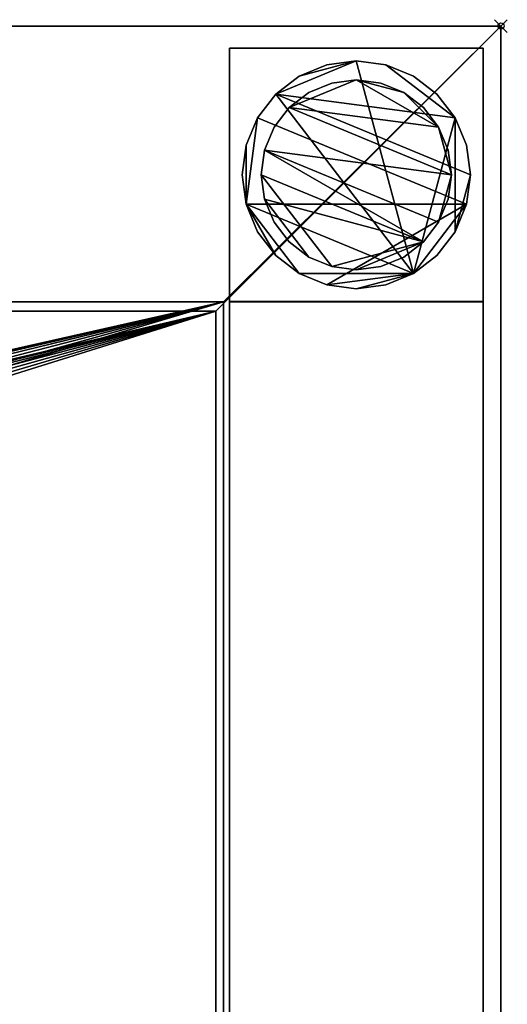
# Model space of a CAD drawing. Units: millimetres. Extents: x -1 to 1846, y -311 to 311.
# Drawn here: x 1769 to 1846, y 156 to 311 of the extents above; entities that cross this region are included whole.
import ezdxf

# ---------------------------------------------------------------- set-up
doc = ezdxf.new("R2010")
doc.units = ezdxf.units.MM
doc.header["$PDMODE"] = 35
for name, color, linetype in [('IQ_200_2D', 1, 'Continuous'), ('IQ_200_3D', 1, 'Continuous'), ('IQ_204_2D', 7, 'Continuous'), ('IQ_INS_3D', 3, 'ByLayer')]:
    doc.layers.add(name, color=color, linetype=linetype)

msp = doc.modelspace()

# ---------------------------------------------------------------- linework, layer by layer
at = {"layer": 'IQ_200_2D'}
for q in [(0, 310), (1845, -310)]:
    msp.add_line((1845, 310), q, dxfattribs=at)
at = {"layer": 'IQ_204_2D'}
for p in [(0, 264.98), (1800, -264.98)]:
    msp.add_line(p, (1800, 264.98), dxfattribs=at)
at = {"layer": 'IQ_INS_3D'}
msp.add_point((1845, 310), dxfattribs=at)

# ---------------------------------------------------------------- meshes
at = {"layer": 'IQ_200_3D'}
mesh = msp.add_polyface(dxfattribs=at)
corners = [(0, 310, 909.97), (0, 264.98, 909.97), (1800, 264.98, 909.97), (1800, -264.98, 909.97), (0, -264.98, 909.97), (0, -310, 909.97), (1845, -310, 909.97), (1845, 310, 909.97)]
mesh.append_faces([[corners[k] for k in face] for face in [(2, 3, 6, 7)]], dxfattribs={"vtx1": -1, "vtx3": -1})
mesh.append_faces([[corners[k] for k in face] for face in [(0, 1, 2, 7)]], dxfattribs={"vtx2": -1})
mesh.append_faces([[corners[k] for k in face] for face in [(3, 4, 5, 6)]], dxfattribs={"vtx3": -1})
mesh = msp.add_polyface(dxfattribs=at)
corners = [(0, 310, 850), (0, 310, 909.97), (1845, 310, 909.97), (1845, 310, 850), (1.2, 310, 850)]
mesh.append_faces([[corners[k] for k in face] for face in [(0, 1, 4)]], dxfattribs={"vtx1": -1})
mesh.append_faces([[corners[k] for k in face] for face in [(2, 3, 4, 1)]], dxfattribs={"vtx2": -1})
mesh = msp.add_polyface(dxfattribs=at)
corners = [(1845, -310, 850), (1.2, -310, 850), (1.2, -266.51, 850), (1801.2, -266.51, 850), (1801.2, 266.46, 850), (1.2, 266.46, 850), (1.2, 310, 850), (1845, 310, 850)]
mesh.append_faces([[corners[k] for k in face] for face in [(3, 0, 1, 2)]], dxfattribs={"vtx0": -1})
mesh.append_faces([[corners[k] for k in face] for face in [(4, 7, 0, 3)]], dxfattribs={"vtx0": -1, "vtx2": -1})
mesh.append_faces([[corners[k] for k in face] for face in [(6, 7, 4, 5)]], dxfattribs={"vtx1": -1})
mesh = msp.add_polyface(dxfattribs=at)
corners = [(1845, -310, 909.97), (1845, -310, 850), (1845, 310, 850), (1845, 310, 909.97)]
mesh.append_faces([[corners[k] for k in face] for face in [(0, 1, 2, 3)]])
mesh = msp.add_polyface(dxfattribs=at)
corners = [(1802.17, 266.51, 850), (1842.17, 266.51, 850), (1842.17, 306.51, 850), (1802.17, 306.51, 850)]
mesh.append_faces([[corners[k] for k in face] for face in [(0, 1, 2, 3)]])
mesh = msp.add_polyface(dxfattribs=at)
corners = [(1842.17, 306.51, 74.97), (1842.17, 266.51, 74.97), (1802.17, 266.51, 74.97), (1802.17, 306.51, 74.97)]
mesh.append_faces([[corners[k] for k in face] for face in [(0, 1, 2, 3)]])
mesh = msp.add_polyface(dxfattribs=at)
corners = [(1842.17, 306.51, 74.97), (1802.17, 306.51, 74.97), (1802.17, 306.51, 850), (1842.17, 306.51, 850)]
mesh.append_faces([[corners[k] for k in face] for face in [(0, 1, 2, 3)]])
mesh = msp.add_polyface(dxfattribs=at)
corners = [(1802.17, 306.51, 74.97), (1802.17, 266.51, 74.97), (1802.17, 266.51, 850), (1802.17, 306.51, 850)]
mesh.append_faces([[corners[k] for k in face] for face in [(0, 1, 2, 3)]])
mesh = msp.add_polyface(dxfattribs=at)
corners = [(1842.17, 266.51, 74.97), (1842.17, 306.51, 74.97), (1842.17, 306.51, 850), (1842.17, 266.51, 850)]
mesh.append_faces([[corners[k] for k in face] for face in [(0, 1, 2, 3)]])
mesh = msp.add_polyface(dxfattribs=at)
corners = [(1840.17, 286.51, 4.97), (1839.55, 291.17, 4.97), (1837.76, 295.51, 4.97), (1834.9, 299.24, 4.97), (1831.17, 302.1, 4.97), (1826.83, 303.89, 4.97), (1822.17, 304.51, 4.97), (1817.51, 303.89, 4.97), (1813.17, 302.1, 4.97), (1809.44, 299.24, 4.97), (1806.58, 295.51, 4.97), (1804.78, 291.17, 4.97), (1804.17, 286.51, 4.97), (1804.78, 281.85, 4.97), (1806.58, 277.51, 4.97), (1809.44, 273.78, 4.97), (1813.17, 270.92, 4.97), (1817.51, 269.12, 4.97), (1822.17, 268.51, 4.97), (1826.83, 269.12, 4.97), (1831.17, 270.92, 4.97), (1834.9, 273.78, 4.97), (1837.76, 277.51, 4.97), (1839.55, 281.85, 4.97)]
mesh.append_faces([[corners[k] for k in face] for face in [(9, 20, 6, 8)]], dxfattribs={"vtx0": -1, "vtx1": -1, "vtx2": -1})
mesh.append_faces([[corners[k] for k in face] for face in [(13, 20, 9, 10)]], dxfattribs={"vtx0": -1, "vtx1": -1, "vtx3": -1})
mesh.append_faces([[corners[k] for k in face] for face in [(13, 15, 16, 20)]], dxfattribs={"vtx0": -1, "vtx2": -1, "vtx3": -1})
mesh.append_faces([[corners[k] for k in face] for face in [(20, 16, 17, 18)]], dxfattribs={"vtx0": -1, "vtx3": -1})
mesh.append_faces([[corners[k] for k in face] for face in [(14, 15, 13), (19, 20, 18)]], dxfattribs={"vtx1": -1})
mesh.append_faces([[corners[k] for k in face] for face in [(5, 6, 20, 2)]], dxfattribs={"vtx1": -1, "vtx2": -1, "vtx3": -1})
mesh.append_faces([[corners[k] for k in face] for face in [(22, 23, 0), (11, 12, 13, 10), (6, 7, 8), (3, 4, 5, 2)]], dxfattribs={"vtx2": -1})
mesh.append_faces([[corners[k] for k in face] for face in [(20, 21, 22, 2), (0, 1, 2, 22)]], dxfattribs={"vtx2": -1, "vtx3": -1})
mesh = msp.add_polyface(dxfattribs=at)
corners = [(1840.17, 286.51, -0.03), (1839.55, 281.85, -0.03), (1837.76, 277.51, -0.03), (1834.9, 273.78, -0.03), (1831.17, 270.92, -0.03), (1826.83, 269.12, -0.03), (1822.17, 268.51, -0.03), (1817.51, 269.12, -0.03), (1813.17, 270.92, -0.03), (1809.44, 273.78, -0.03), (1806.58, 277.51, -0.03), (1804.78, 281.85, -0.03), (1804.17, 286.51, -0.03), (1804.78, 291.17, -0.03), (1806.58, 295.51, -0.03), (1809.44, 299.24, -0.03), (1813.17, 302.1, -0.03), (1817.51, 303.89, -0.03), (1822.17, 304.51, -0.03), (1826.83, 303.89, -0.03), (1831.17, 302.1, -0.03), (1834.9, 299.24, -0.03), (1837.76, 295.51, -0.03), (1839.55, 291.17, -0.03)]
mesh.append_faces([[corners[k] for k in face] for face in [(8, 11, 1, 7), (7, 1, 4)]], dxfattribs={"vtx0": -1, "vtx1": -1, "vtx2": -1})
mesh.append_faces([[corners[k] for k in face] for face in [(22, 15, 18, 19)]], dxfattribs={"vtx0": -1, "vtx1": -1, "vtx3": -1})
mesh.append_faces([[corners[k] for k in face] for face in [(12, 13, 11)]], dxfattribs={"vtx1": -1})
mesh.append_faces([[corners[k] for k in face] for face in [(13, 14, 1, 11)]], dxfattribs={"vtx1": -1, "vtx2": -1, "vtx3": -1})
mesh.append_faces([[corners[k] for k in face] for face in [(14, 15, 0, 1)]], dxfattribs={"vtx1": -1, "vtx3": -1})
mesh.append_faces([[corners[k] for k in face] for face in [(16, 17, 18, 15), (9, 10, 11, 8), (2, 3, 4, 1)]], dxfattribs={"vtx2": -1})
mesh.append_faces([[corners[k] for k in face] for face in [(22, 23, 0, 15)]], dxfattribs={"vtx2": -1, "vtx3": -1})
mesh.append_faces([[corners[k] for k in face] for face in [(19, 20, 21, 22), (4, 5, 6, 7)]], dxfattribs={"vtx3": -1})
mesh = msp.add_polyface(dxfattribs=at)
corners = [(1840.17, 286.51, 4.97), (1840.17, 286.51, -0.03), (1839.55, 291.17, -0.03), (1837.76, 295.51, -0.03), (1834.9, 299.24, -0.03), (1831.17, 302.1, -0.03), (1826.83, 303.89, -0.03), (1822.17, 304.51, -0.03), (1817.51, 303.89, -0.03), (1813.17, 302.1, -0.03), (1809.44, 299.24, -0.03), (1806.58, 295.51, -0.03), (1804.78, 291.17, -0.03), (1804.17, 286.51, -0.03), (1804.17, 286.51, 4.97), (1804.78, 291.17, 4.97), (1806.58, 295.51, 4.97), (1809.44, 299.24, 4.97), (1813.17, 302.1, 4.97), (1817.51, 303.89, 4.97), (1822.17, 304.51, 4.97), (1826.83, 303.89, 4.97), (1831.17, 302.1, 4.97), (1834.9, 299.24, 4.97), (1837.76, 295.51, 4.97), (1839.55, 291.17, 4.97)]
mesh.append_faces([[corners[k] for k in face] for face in [(15, 12, 13, 14), (2, 25, 0, 1)]], dxfattribs={"vtx0": -1})
mesh.append_faces([[corners[k] for k in face] for face in [(16, 11, 12, 15), (18, 9, 10, 17), (17, 10, 11, 16), (19, 8, 9, 18), (8, 19, 20, 7), (21, 6, 7, 20), (22, 5, 6, 21), (24, 3, 4, 23), (23, 4, 5, 22), (25, 2, 3, 24)]], dxfattribs={"vtx0": -1, "vtx2": -1})
mesh = msp.add_polyface(dxfattribs=at)
corners = [(1837.17, 286.51, 74.97), (1836.66, 290.39, 74.97), (1835.16, 294.01, 74.97), (1832.77, 297.11, 74.97), (1829.67, 299.5, 74.97), (1826.05, 301, 74.97), (1822.17, 301.51, 74.97), (1818.29, 301, 74.97), (1814.67, 299.5, 74.97), (1811.56, 297.11, 74.97), (1809.18, 294.01, 74.97), (1807.68, 290.39, 74.97), (1807.17, 286.51, 74.97), (1807.68, 282.63, 74.97), (1809.18, 279.01, 74.97), (1811.56, 275.9, 74.97), (1814.67, 273.52, 74.97), (1818.29, 272.02, 74.97), (1822.17, 271.51, 74.97), (1826.05, 272.02, 74.97), (1829.67, 273.52, 74.97), (1832.77, 275.9, 74.97), (1835.16, 279.01, 74.97), (1836.66, 282.63, 74.97)]
mesh.append_faces([[corners[k] for k in face] for face in [(9, 6, 7, 8), (6, 4, 5)]], dxfattribs={"vtx0": -1})
mesh.append_faces([[corners[k] for k in face] for face in [(2, 6, 9, 0)]], dxfattribs={"vtx0": -1, "vtx1": -1, "vtx2": -1, "vtx3": -1})
mesh.append_faces([[corners[k] for k in face] for face in [(21, 12, 17, 18)]], dxfattribs={"vtx0": -1, "vtx1": -1, "vtx3": -1})
mesh.append_faces([[corners[k] for k in face] for face in [(1, 2, 0)]], dxfattribs={"vtx1": -1})
mesh.append_faces([[corners[k] for k in face] for face in [(16, 17, 12, 13), (21, 22, 11, 12)]], dxfattribs={"vtx1": -1, "vtx3": -1})
mesh.append_faces([[corners[k] for k in face] for face in [(14, 15, 16, 13)]], dxfattribs={"vtx2": -1})
mesh.append_faces([[corners[k] for k in face] for face in [(22, 23, 0, 11), (9, 10, 11, 0), (2, 3, 4, 6)]], dxfattribs={"vtx2": -1, "vtx3": -1})
mesh.append_faces([[corners[k] for k in face] for face in [(18, 19, 20, 21)]], dxfattribs={"vtx3": -1})
mesh = msp.add_polyface(dxfattribs=at)
corners = [(1837.17, 286.51, 4.97), (1836.66, 282.63, 4.97), (1835.16, 279.01, 4.97), (1832.77, 275.9, 4.97), (1829.67, 273.52, 4.97), (1826.05, 272.02, 4.97), (1822.17, 271.51, 4.97), (1818.29, 272.02, 4.97), (1814.67, 273.52, 4.97), (1811.56, 275.9, 4.97), (1809.18, 279.01, 4.97), (1807.68, 282.63, 4.97), (1807.17, 286.51, 4.97), (1807.68, 290.39, 4.97), (1809.18, 294.01, 4.97), (1811.56, 297.11, 4.97), (1814.67, 299.5, 4.97), (1818.29, 301, 4.97), (1822.17, 301.51, 4.97), (1826.05, 301, 4.97), (1829.67, 299.5, 4.97), (1832.77, 297.11, 4.97), (1835.16, 294.01, 4.97), (1836.66, 290.39, 4.97)]
mesh.append_faces([[corners[k] for k in face] for face in [(2, 0, 1)]], dxfattribs={"vtx0": -1})
mesh.append_faces([[corners[k] for k in face] for face in [(13, 3, 11, 12), (7, 3, 6)]], dxfattribs={"vtx0": -1, "vtx1": -1})
mesh.append_faces([[corners[k] for k in face] for face in [(22, 15, 18, 20)]], dxfattribs={"vtx0": -1, "vtx1": -1, "vtx2": -1, "vtx3": -1})
mesh.append_faces([[corners[k] for k in face] for face in [(13, 0, 2, 3)]], dxfattribs={"vtx0": -1, "vtx1": -1, "vtx3": -1})
mesh.append_faces([[corners[k] for k in face] for face in [(17, 18, 15, 16), (21, 22, 20)]], dxfattribs={"vtx1": -1})
mesh.append_faces([[corners[k] for k in face] for face in [(7, 8, 11, 3)]], dxfattribs={"vtx1": -1, "vtx2": -1, "vtx3": -1})
mesh.append_faces([[corners[k] for k in face] for face in [(18, 19, 20), (9, 10, 11, 8), (4, 5, 6, 3)]], dxfattribs={"vtx2": -1})
mesh.append_faces([[corners[k] for k in face] for face in [(13, 14, 15, 0), (22, 23, 0, 15)]], dxfattribs={"vtx2": -1, "vtx3": -1})
mesh = msp.add_polyface(dxfattribs=at)
corners = [(1837.17, 286.51, 74.97), (1837.17, 286.51, 4.97), (1836.66, 290.39, 4.97), (1835.16, 294.01, 4.97), (1832.77, 297.11, 4.97), (1829.67, 299.5, 4.97), (1826.05, 301, 4.97), (1822.17, 301.51, 4.97), (1818.29, 301, 4.97), (1814.67, 299.5, 4.97), (1811.56, 297.11, 4.97), (1809.18, 294.01, 4.97), (1807.68, 290.39, 4.97), (1807.17, 286.51, 4.97), (1807.17, 286.51, 74.97), (1807.68, 290.39, 74.97), (1809.18, 294.01, 74.97), (1811.56, 297.11, 74.97), (1814.67, 299.5, 74.97), (1818.29, 301, 74.97), (1822.17, 301.51, 74.97), (1826.05, 301, 74.97), (1829.67, 299.5, 74.97), (1832.77, 297.11, 74.97), (1835.16, 294.01, 74.97), (1836.66, 290.39, 74.97)]
mesh.append_faces([[corners[k] for k in face] for face in [(15, 12, 13, 14)]], dxfattribs={"vtx0": -1})
mesh.append_faces([[corners[k] for k in face] for face in [(11, 16, 17, 10)]], dxfattribs={"vtx0": -1, "vtx2": -1})
mesh.append_faces([[corners[k] for k in face] for face in [(1, 2, 25, 0)]], dxfattribs={"vtx1": -1})
mesh.append_faces([[corners[k] for k in face] for face in [(8, 9, 18, 19), (9, 10, 17, 18), (7, 8, 19, 20), (15, 16, 11, 12), (5, 6, 21, 22), (4, 5, 22, 23), (2, 3, 24, 25), (3, 4, 23, 24), (20, 21, 6, 7)]], dxfattribs={"vtx1": -1, "vtx3": -1})
mesh = msp.add_polyface(dxfattribs=at)
corners = [(1804.17, 286.51, 4.97), (1804.17, 286.51, -0.03), (1804.78, 281.85, -0.03), (1806.58, 277.51, -0.03), (1809.44, 273.78, -0.03), (1813.17, 270.92, -0.03), (1817.51, 269.12, -0.03), (1822.17, 268.51, -0.03), (1826.83, 269.12, -0.03), (1831.17, 270.92, -0.03), (1834.9, 273.78, -0.03), (1837.76, 277.51, -0.03), (1839.55, 281.85, -0.03), (1840.17, 286.51, -0.03), (1840.17, 286.51, 4.97), (1839.55, 281.85, 4.97), (1837.76, 277.51, 4.97), (1834.9, 273.78, 4.97), (1831.17, 270.92, 4.97), (1826.83, 269.12, 4.97), (1822.17, 268.51, 4.97), (1817.51, 269.12, 4.97), (1813.17, 270.92, 4.97), (1809.44, 273.78, 4.97), (1806.58, 277.51, 4.97), (1804.78, 281.85, 4.97)]
mesh.append_faces([[corners[k] for k in face] for face in [(15, 12, 13, 14), (2, 25, 0, 1)]], dxfattribs={"vtx0": -1})
mesh.append_faces([[corners[k] for k in face] for face in [(16, 11, 12, 15), (18, 9, 10, 17), (17, 10, 11, 16), (19, 8, 9, 18), (8, 19, 20, 7), (21, 6, 7, 20), (22, 5, 6, 21), (24, 3, 4, 23), (23, 4, 5, 22), (25, 2, 3, 24)]], dxfattribs={"vtx0": -1, "vtx2": -1})
mesh = msp.add_polyface(dxfattribs=at)
corners = [(1807.17, 286.51, 74.97), (1807.17, 286.51, 4.97), (1807.68, 282.63, 4.97), (1809.18, 279.01, 4.97), (1811.56, 275.9, 4.97), (1814.67, 273.52, 4.97), (1818.29, 272.02, 4.97), (1822.17, 271.51, 4.97), (1826.05, 272.02, 4.97), (1829.67, 273.52, 4.97), (1832.77, 275.9, 4.97), (1835.16, 279.01, 4.97), (1836.66, 282.63, 4.97), (1837.17, 286.51, 4.97), (1837.17, 286.51, 74.97), (1836.66, 282.63, 74.97), (1835.16, 279.01, 74.97), (1832.77, 275.9, 74.97), (1829.67, 273.52, 74.97), (1826.05, 272.02, 74.97), (1822.17, 271.51, 74.97), (1818.29, 272.02, 74.97), (1814.67, 273.52, 74.97), (1811.56, 275.9, 74.97), (1809.18, 279.01, 74.97), (1807.68, 282.63, 74.97)]
mesh.append_faces([[corners[k] for k in face] for face in [(1, 2, 25, 0)]], dxfattribs={"vtx1": -1})
mesh.append_faces([[corners[k] for k in face] for face in [(11, 12, 15, 16), (10, 11, 16, 17), (8, 9, 18, 19), (9, 10, 17, 18), (7, 8, 19, 20), (5, 6, 21, 22), (4, 5, 22, 23), (2, 3, 24, 25), (3, 4, 23, 24), (20, 21, 6, 7)]], dxfattribs={"vtx1": -1, "vtx3": -1})
mesh.append_faces([[corners[k] for k in face] for face in [(12, 13, 14, 15)]], dxfattribs={"vtx3": -1})
mesh = msp.add_polyface(dxfattribs=at)
corners = [(0, -266.88, 800.05), (0, 266.88, 800.05), (1.2, 266.88, 800.05), (1.2, 266.46, 800.05), (1801.2, 266.46, 800.05), (1801.2, -266.51, 800.05), (1.2, -266.51, 800.05), (1.2, -266.88, 800.05), (900, -62.21, 800.05), (916.1, -60.09, 800.05), (931.1, -53.87, 800.05), (943.99, -43.99, 800.05), (953.87, -31.1, 800.05), (960.09, -16.1, 800.05), (962.21, 0, 800.05), (960.09, 16.1, 800.05), (953.87, 31.1, 800.05), (943.99, 43.99, 800.05), (931.1, 53.87, 800.05), (916.1, 60.09, 800.05), (900, 62.21, 800.05), (883.9, 60.09, 800.05), (868.9, 53.87, 800.05), (856.01, 43.99, 800.05), (846.13, 31.1, 800.05), (839.91, 16.1, 800.05), (837.79, 0, 800.05), (839.91, -16.1, 800.05), (846.13, -31.1, 800.05), (856.01, -43.99, 800.05), (868.9, -53.87, 800.05), (883.9, -60.09, 800.05)]
mesh.append_faces([[corners[k] for k in face] for face in [(22, 3, 21), (24, 3, 23), (23, 3, 22), (0, 3, 6, 7), (19, 4, 18), (16, 4, 15), (10, 5, 9), (11, 5, 10)]], dxfattribs={"vtx0": -1, "vtx1": -1})
mesh.append_faces([[corners[k] for k in face] for face in [(3, 25, 26), (6, 30, 31), (6, 29, 30), (6, 31, 8, 5), (4, 16, 17), (5, 11, 12)]], dxfattribs={"vtx0": -1, "vtx2": -1})
mesh.append_faces([[corners[k] for k in face] for face in [(24, 25, 3), (28, 29, 6), (27, 28, 6), (19, 20, 4), (17, 18, 4), (8, 9, 5), (12, 13, 5), (13, 14, 5)]], dxfattribs={"vtx1": -1, "vtx2": -1})
mesh.append_faces([[corners[k] for k in face] for face in [(26, 27, 6, 3)]], dxfattribs={"vtx1": -1, "vtx2": -1, "vtx3": -1})
mesh.append_faces([[corners[k] for k in face] for face in [(20, 21, 3, 4), (14, 15, 4, 5)]], dxfattribs={"vtx1": -1, "vtx3": -1})
mesh.append_faces([[corners[k] for k in face] for face in [(1, 2, 3, 0)]], dxfattribs={"vtx2": -1})
mesh = msp.add_polyface(dxfattribs=at)
corners = [(1.2, 266.46, 850), (1801.2, 266.46, 850), (1801.2, 266.46, 800.05), (1.2, 266.46, 800.05)]
mesh.append_faces([[corners[k] for k in face] for face in [(0, 1, 2, 3)]])
mesh = msp.add_polyface(dxfattribs=at)
corners = [(1801.2, -266.51, 800.05), (1801.2, 266.46, 800.05), (1801.2, 266.46, 850), (1801.2, -266.51, 850)]
mesh.append_faces([[corners[k] for k in face] for face in [(0, 1, 2, 3)]])
mesh = msp.add_polyface(dxfattribs=at)
corners = [(1802.17, 266.51, 74.97), (1842.17, 266.51, 74.97), (1842.17, 266.51, 850), (1802.17, 266.51, 850)]
mesh.append_faces([[corners[k] for k in face] for face in [(0, 1, 2, 3)]])
mesh = msp.add_polyface(dxfattribs=at)
corners = [(1842.17, 266.46, 299.97), (1842.17, 266.46, 269.97), (1802.17, 266.46, 269.97), (1802.17, 266.46, 299.97)]
mesh.append_faces([[corners[k] for k in face] for face in [(0, 1, 2, 3)]])
mesh = msp.add_polyface(dxfattribs=at)
corners = [(1802.17, 266.46, 299.97), (1802.17, -266.5, 299.97), (1842.17, -266.5, 299.97), (1842.17, 266.46, 299.97)]
mesh.append_faces([[corners[k] for k in face] for face in [(0, 1, 2, 3)]])
mesh = msp.add_polyface(dxfattribs=at)
corners = [(1842.17, 266.46, 269.97), (1842.17, -266.5, 269.97), (1802.17, -266.5, 269.97), (1802.17, 266.46, 269.97)]
mesh.append_faces([[corners[k] for k in face] for face in [(0, 1, 2, 3)]])
mesh = msp.add_polyface(dxfattribs=at)
corners = [(1802.17, 266.46, 269.97), (1802.17, -266.5, 269.97), (1802.17, -266.5, 299.97), (1802.17, 266.46, 299.97)]
mesh.append_faces([[corners[k] for k in face] for face in [(0, 1, 2, 3)]])
mesh = msp.add_polyface(dxfattribs=at)
corners = [(1842.17, 266.46, 299.97), (1842.17, -266.5, 299.97), (1842.17, -266.5, 269.97), (1842.17, 266.46, 269.97)]
mesh.append_faces([[corners[k] for k in face] for face in [(0, 1, 2, 3)]])
mesh = msp.add_polyface(dxfattribs=at)
corners = [(0, 264.98, 909.97), (0, 264.98, 838.04), (1.2, 264.98, 838.04), (1.2, 264.98, 803.05), (1800, 264.98, 803.05), (1800, 264.98, 909.97)]
mesh.append_faces([[corners[k] for k in face] for face in [(4, 5, 2, 3)]], dxfattribs={"vtx1": -1})
mesh.append_faces([[corners[k] for k in face] for face in [(0, 1, 2, 5)]], dxfattribs={"vtx2": -1})
mesh = msp.add_polyface(dxfattribs=at)
corners = [(1.2, 264.98, 803.05), (1.2, -264.98, 803.05), (1800, -264.98, 803.05), (1800, 264.98, 803.05), (847.26, -0.07, 803.05), (849.06, 13.64, 803.05), (854.36, 26.42, 803.05), (862.78, 37.4, 803.05), (873.75, 45.82, 803.05), (886.54, 51.11, 803.05), (900.25, 52.92, 803.05), (913.97, 51.11, 803.05), (926.75, 45.82, 803.05), (937.72, 37.4, 803.05), (946.14, 26.42, 803.05), (951.44, 13.64, 803.05), (953.24, -0.07, 803.05), (951.44, -13.79, 803.05), (946.14, -26.57, 803.05), (937.72, -37.54, 803.05), (926.75, -45.97, 803.05), (913.97, -51.26, 803.05), (900.25, -53.07, 803.05), (886.54, -51.26, 803.05), (873.75, -45.97, 803.05), (862.78, -37.54, 803.05), (854.36, -26.57, 803.05), (849.06, -13.79, 803.05)]
mesh.append_faces([[corners[k] for k in face] for face in [(27, 1, 26), (5, 0, 4), (19, 2, 18), (14, 3, 13), (11, 3, 10)]], dxfattribs={"vtx0": -1, "vtx1": -1})
mesh.append_faces([[corners[k] for k in face] for face in [(1, 27, 4, 0), (0, 5, 6), (0, 6, 7), (0, 9, 10, 3), (2, 19, 20), (3, 14, 15)]], dxfattribs={"vtx0": -1, "vtx2": -1})
mesh.append_faces([[corners[k] for k in face] for face in [(23, 24, 1), (25, 26, 1), (24, 25, 1), (7, 8, 0), (8, 9, 0), (21, 22, 2), (20, 21, 2), (17, 18, 2), (12, 13, 3), (11, 12, 3), (15, 16, 3)]], dxfattribs={"vtx1": -1, "vtx2": -1})
mesh.append_faces([[corners[k] for k in face] for face in [(22, 23, 1, 2), (16, 17, 2, 3)]], dxfattribs={"vtx1": -1, "vtx3": -1})
mesh = msp.add_polyface(dxfattribs=at)
corners = [(1800, 264.98, 909.97), (1800, 264.98, 803.05), (1800, -264.98, 803.05), (1800, -264.98, 909.97)]
mesh.append_faces([[corners[k] for k in face] for face in [(0, 1, 2, 3)]])

doc.saveas('drawing.dxf')
